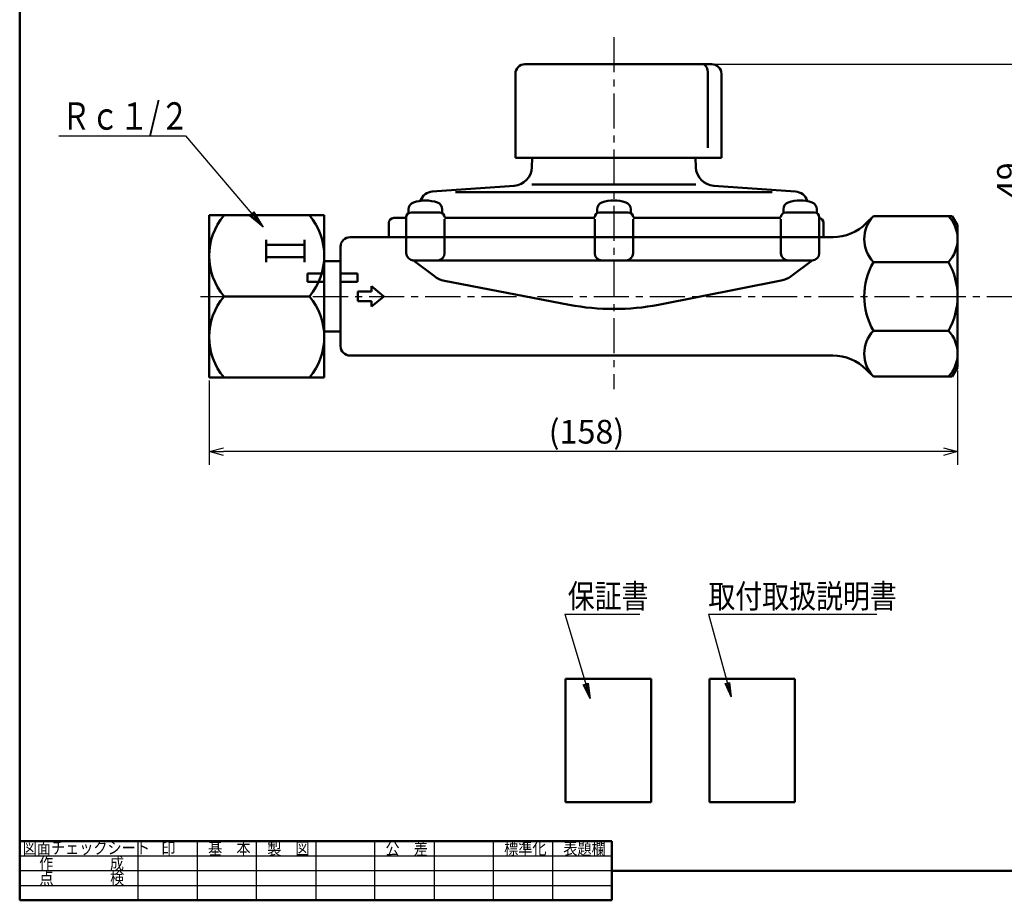
# Model space of a CAD drawing. Units: millimetres. Extents: x 0 to 525, y 0 to 371.
# Drawn here: x 29 to 237, y 1 to 187 of the extents above; entities that cross this region are included whole.
import ezdxf

# ---------------------------------------------------------------- set-up
doc = ezdxf.new("R2010")
doc.units = ezdxf.units.MM
doc.header["$LTSCALE"] = 0.233383
doc.linetypes.add('CENTER', pattern=[50.8, 31.75, -6.35, 6.35, -6.35])
for name, color, linetype in [('NoLayerName_001', 7, 'Continuous'), ('NoLayerName_002', 7, 'Continuous'), ('NoLayerName_003', 7, 'Continuous'), ('NoLayerName_004', 7, 'Continuous'), ('NoLayerName_005', 7, 'Continuous'), ('NoLayerName_006', 7, 'Continuous'), ('NoLayerName_007', 7, 'Continuous'), ('NoLayerName_009', 7, 'Continuous')]:
    doc.layers.add(name, color=color, linetype=linetype)
doc.styles.get("Standard").update_dxf_attribs({"font": 'txt', "bigfont": 'extfont2'})
doc.dimstyles.get("Standard").update_dxf_attribs({"dimtxt": 2.5, "dimasz": 2.5, "dimexe": 1.25, "dimexo": 0.625, "dimtad": 1, "dimzin": 0, "dimdsep": 46, "dimtxsty": 'Standard', "dimcen": 2.5, "dimadec": 0, "dimazin": 0, "dimtfac": 0.75, "dimtmove": 0, "dimatfit": 3, "dimfxl": 1, "dimarcsym": 0})

# ---------------------------------------------------------------- blocks, each defined once
blk = doc.blocks.new('_OPEN30')
at = {"color": 0, "linetype": 'ByBlock', "lineweight": -2}
for p, q in [((-1, 0.267949), (0, 0)), ((0, 0), (-1, -0.267949)), ((0, 0), (-1, 0))]:
    blk.add_line(p, q, dxfattribs=at)
blk = doc.blocks.new('*D40')
at = {"layer": 'Defpoints', "color": 0}
for p in [(175.6, 177.89), (242.59, 177.89), (244.78, 128.89)]:
    blk.add_point(p, dxfattribs=at)
at = {"layer": 'NoLayerName_001', "color": 0, "linetype": 'Continuous', "lineweight": 25}
for p, q in [((176.23, 177.89), (245.39, 177.89)), ((242.59, 131.89), (242.59, 174.89)), ((244.15, 128.89), (239.79, 128.89))]:
    blk.add_line(p, q, dxfattribs=at)
at = {"layer": 'NoLayerName_001', "color": 0, "lineweight": 25, "xscale": 3, "yscale": 3, "zscale": 3}
for p, rotation in [((242.59, 177.89), 90), ((242.59, 128.89), 270)]:
    blk.add_blockref('_OPEN30', p, dxfattribs=dict(at, rotation=rotation))
at = {"layer": 'NoLayerName_001', "color": 0, "lineweight": 25, "insert": (238.98, 153.39), "char_height": 5, "attachment_point": 5, "rotation": 90}
blk.add_mtext('49', dxfattribs=at)
blk = doc.blocks.new('*D41')
at = {"layer": 'Defpoints', "color": 0}
for p in [(227.48, 113.88), (69.48, 111.74), (69.48, 96.12)]:
    blk.add_point(p, dxfattribs=at)
at = {"layer": 'NoLayerName_001', "color": 0, "linetype": 'Continuous', "lineweight": 25}
for p, q in [((227.48, 113.26), (227.48, 93.32)), ((69.48, 111.12), (69.48, 93.32)), ((224.48, 96.12), (72.48, 96.12))]:
    blk.add_line(p, q, dxfattribs=at)
at = {"layer": 'NoLayerName_001', "color": 0, "lineweight": 25, "xscale": 3, "yscale": 3, "zscale": 3}
for p, rotation in [((69.48, 96.12), 180), ((227.48, 96.12), 360)]:
    blk.add_blockref('_OPEN30', p, dxfattribs=dict(at, rotation=rotation))
at = {"layer": 'NoLayerName_001', "color": 0, "lineweight": 25, "insert": (149.13, 99.67), "char_height": 5, "attachment_point": 5}
blk.add_mtext('(158)', dxfattribs=at)

msp = doc.modelspace()

# ---------------------------------------------------------------- linework, layer by layer
at = {"layer": 'NoLayerName_001', "color": 7, "linetype": 'Continuous', "lineweight": 50}
for p, q in [((136.147055, 177.885233), (175.60317, 177.885233)), ((134.121507, 175.859684), (134.121507, 175.371564)), ((177.628718, 175.859684), (177.628718, 175.371564)), ((136.689815, 158.154404), (134.121507, 158.154404)), ((199.136542, 144.423328), (199.136542, 141.385231)), ((201.192771, 141.385231), (99.215749, 141.385231)), ((119.1193, 132.192732), (145.506436, 127.106938)), ((164.333063, 127.106938), (190.236991, 132.209766)), ((99.215749, 116.385231), (197.678741, 116.385231)), ((93.767572, 111.835335), (93.767572, 111.742374))]:
    msp.add_line(p, q, dxfattribs=at)
at = {"layer": 'NoLayerName_001', "color": 2, "linetype": 'Continuous', "lineweight": 50}
msp.add_line((69.481857, 111.742374), (93.767572, 111.742374), dxfattribs=at)
at = {"layer": 'NoLayerName_001', "color": 7, "linetype": 'Continuous', "lineweight": 50}
msp.add_arc((198.123542, 144.423328), 1.013, 0, 80.67753986, dxfattribs=at)
at = {"layer": 'NoLayerName_002', "color": 2, "linetype": 'Continuous', "lineweight": 50}
for p, q in [((93.767572, 146.028089), (69.481857, 146.028089)), ((69.481857, 146.028089), (69.481857, 111.742374)), ((93.767572, 111.835335), (93.767572, 146.028089)), ((81.483345, 140.829383), (81.483345, 136.115097)), ((81.483345, 139.757954), (89.626202, 139.757954)), ((89.626202, 136.115097), (89.626202, 140.829383)), ((81.483345, 137.186526), (89.626202, 137.186526)), ((90.196143, 133.742329), (90.196143, 131.956615)), ((93.767572, 133.742329), (90.196143, 133.742329)), ((97.215749, 133.742329), (100.787178, 133.742329)), ((100.787178, 133.742329), (100.787178, 131.956615)), ((90.196143, 131.956615), (93.767572, 131.956615)), ((100.787178, 131.956615), (97.215749, 131.956615)), ((103.747567, 131.028089), (106.369777, 128.885231)), ((103.747567, 129.885231), (103.747567, 131.028089)), ((72.624714, 128.885231), (90.624714, 128.885231)), ((100.841875, 129.885231), (103.747567, 129.885231)), ((100.841875, 129.885231), (103.747567, 129.885231)), ((100.841875, 128.885231), (100.841875, 129.885231)), ((100.841875, 128.885231), (100.841875, 127.885231)), ((103.747567, 126.742374), (106.369777, 128.885231)), ((100.841875, 127.885231), (103.747567, 127.885231)), ((100.841875, 127.885231), (103.747567, 127.885231)), ((103.747567, 127.885231), (103.747567, 126.742374))]:
    msp.add_line(p, q, dxfattribs=at)
for centre, start, end in [((82.741597, 137.45666), 139.72739314, 220.27260686), ((80.507831, 137.45666), 319.72739314, 40.27260686), ((82.741597, 120.313803), 139.72739314, 220.27260686), ((80.507831, 120.313803), 319.72739314, 40.27260686)]:
    msp.add_arc(centre, 13.259741, start, end, dxfattribs=at)
at = {"layer": 'NoLayerName_003', "color": 2, "linetype": 'Continuous', "lineweight": 25}
for p, q in [((37.733443, 162.793688), (64.491478, 162.793688)), ((64.491478, 162.793688), (80.850603, 143.463568)), ((77.964293, 145.911022), (78.914078, 146.714827)), ((80.850603, 143.463568), (77.964293, 145.911022)), ((78.201739, 146.111973), (78.676632, 146.513876)), ((80.850603, 143.463568), (78.201739, 146.111973)), ((78.676632, 146.513876), (80.850603, 143.463568)), ((78.914078, 146.714827), (80.850603, 143.463568))]:
    msp.add_line(p, q, dxfattribs=at)
at = {"layer": 'NoLayerName_004', "color": 3, "linetype": 'Continuous', "lineweight": 50}
for p, q in [((29.466104, 13.917615), (29.466104, 353.821163)), ((29.466104, 13.917615), (154.466104, 13.917615)), ((29.466104, 1.417615), (29.466104, 13.917615)), ((154.466104, 13.917615), (154.466104, 1.417615)), ((509.122614, 7.667615), (154.466104, 7.667615)), ((154.466104, 1.417615), (29.466104, 1.417615))]:
    msp.add_line(p, q, dxfattribs=at)
at = {"layer": 'NoLayerName_004', "color": 3, "linetype": 'Continuous', "lineweight": 25}
for p, q in [((54.466104, 1.417615), (54.466104, 13.917615)), ((66.966104, 13.917615), (66.966104, 1.417615)), ((79.466104, 1.417615), (79.466104, 13.917615)), ((91.966104, 13.917615), (91.966104, 1.417615)), ((104.466104, 1.417615), (104.466104, 13.917615)), ((116.966104, 13.917615), (116.966104, 1.417615)), ((129.466104, 1.417615), (129.466104, 13.917615)), ((141.966104, 13.917615), (141.966104, 1.417615)), ((29.466104, 10.792615), (154.466104, 10.792615)), ((154.466104, 7.667615), (29.466104, 7.667615)), ((29.466104, 4.542615), (154.466104, 4.542615))]:
    msp.add_line(p, q, dxfattribs=at)
at = {"layer": 'NoLayerName_005', "color": 6, "linetype": 'CENTER', "lineweight": 25}
msp.add_line((67.669229, 128.885231), (244.777246, 128.885231), dxfattribs=at)
msp.add_line((67.669229, 128.885231), (244.777246, 128.885231), dxfattribs=at)
at = {"layer": 'NoLayerName_006', "color": 6, "linetype": 'CENTER', "lineweight": 25}
msp.add_line((154.91975, 183.586489), (154.91975, 109.322413), dxfattribs=at)
at = {"layer": 'NoLayerName_006', "color": 7, "linetype": 'Continuous', "lineweight": 50}
for p, q in [((209.711784, 145.818988), (208.20696, 144.314164)), ((201.135892, 141.385231), (197.987007, 141.385231)), ((97.215749, 139.385231), (97.215749, 118.385231)), ((97.215749, 118.385231), (97.215749, 139.385231)), ((93.767572, 136.285231), (97.215749, 136.285231)), ((93.767572, 136.285231), (97.215749, 136.285231)), ((209.715884, 136.133969), (225.548371, 136.133969)), ((93.767572, 121.485231), (97.215749, 121.485231)), ((93.767572, 121.485231), (97.215749, 121.485231)), ((209.715884, 121.636494), (225.548371, 121.636494)), ((201.135892, 116.385231), (197.678741, 116.385231)), ((209.711784, 111.951474), (208.20696, 113.456299))]:
    msp.add_line(p, q, dxfattribs=at)
at = {"layer": 'NoLayerName_006', "color": 6, "linetype": 'Continuous', "lineweight": 25}
for p, q in [((144.531869, 61.843278), (160.406869, 61.843278)), ((144.531869, 61.843278), (149.889682, 43.983903)), ((174.892807, 61.843278), (210.413119, 61.843278)), ((174.892807, 61.843278), (179.655307, 44.380778)), ((148.448153, 46.918443), (149.477816, 47.227342)), ((149.889682, 43.983903), (148.448153, 46.918443)), ((148.705569, 46.995668), (149.220401, 47.150118)), ((149.889682, 43.983903), (148.705569, 46.995668)), ((149.220401, 47.150118), (149.889682, 43.983903)), ((149.477816, 47.227342), (149.889682, 43.983903)), ((178.383573, 47.143511), (179.348336, 47.406628)), ((179.655307, 44.380778), (178.383573, 47.143511)), ((178.624764, 47.20929), (179.107145, 47.340849)), ((179.655307, 44.380778), (178.624764, 47.20929)), ((179.107145, 47.340849), (179.655307, 44.380778)), ((179.348336, 47.406628), (179.655307, 44.380778))]:
    msp.add_line(p, q, dxfattribs=at)
at = {"layer": 'NoLayerName_006', "color": 6, "linetype": 'Continuous', "lineweight": 50}
for p, q in [((162.788119, 48.151091), (144.730307, 48.151091)), ((144.730307, 48.151091), (144.730307, 22.155778)), ((162.788119, 22.155778), (162.788119, 48.151091)), ((193.149057, 48.151091), (175.091244, 48.151091)), ((175.091244, 48.151091), (175.091244, 22.155778)), ((193.149057, 22.155778), (193.149057, 48.151091)), ((144.730307, 22.155778), (162.788119, 22.155778)), ((175.091244, 22.155778), (193.149057, 22.155778))]:
    msp.add_line(p, q, dxfattribs=at)
at = {"layer": 'NoLayerName_006', "color": 7, "linetype": 'Continuous', "lineweight": 50}
for centre, radius, start, end in [((214.81249, 140.976552), 7.030363, 136.4640326, 223.5359674), ((220.451765, 140.976552), 7.030363, 316.4640326, 43.5359674), ((201.135892, 151.385232), 10, 270, 315), ((99.215749, 139.385231), 2, 90, 180), ((99.215749, 139.385231), 2, 90, 180), ((222.335046, 128.885231), 14.552919, 150.12594756, 209.87405244), ((212.929209, 128.885231), 14.552919, 330.12594756, 29.87405244), ((214.812124, 116.794057), 7.029997, 136.46284168, 223.53716077), ((220.452131, 116.794057), 7.029997, 316.46283923, 43.53715832), ((99.215749, 118.385231), 2, 180, 270), ((99.215749, 118.385231), 2, 180, 270), ((201.135892, 106.385231), 10, 45.00000022, 90)]:
    msp.add_arc(centre, radius, start, end, dxfattribs=at)
at = {"layer": 'NoLayerName_007', "color": 7, "linetype": 'Continuous', "lineweight": 50}
for p, q in [((134.121507, 158.154404), (134.121507, 175.371564)), ((174.771575, 160.211579), (174.771575, 176.22413)), ((177.628718, 175.371564), (177.628718, 158.154404)), ((154.91975, 158.154404), (136.689815, 158.154404)), ((137.69262, 158.154404), (137.621866, 156.128271)), ((177.628718, 158.154404), (154.91975, 158.154404)), ((172.146879, 158.154404), (172.217633, 156.128271)), ((133.855828, 152.228423), (116.584423, 151.020689)), ((137.621866, 152.482869), (172.184556, 152.482869)), ((175.983672, 152.228423), (193.255077, 151.020689)), ((121.498203, 150.868554), (188.341296, 150.868554)), ((111.068653, 141.527874), (111.068653, 145.578971)), ((111.57504, 146.591745), (111.57504, 147.25699)), ((112.081427, 146.591745), (118.158072, 146.591745)), ((118.664459, 147.25699), (118.664459, 146.591745)), ((151.37504, 146.608779), (151.37504, 147.274024)), ((151.881427, 146.608779), (154.91975, 146.608779)), ((157.958072, 146.608779), (154.91975, 146.608779)), ((158.464459, 147.274024), (158.464459, 146.608779)), ((190.691832, 146.608779), (190.691832, 147.274024)), ((197.274864, 146.608779), (191.198219, 146.608779)), ((197.781251, 147.274024), (197.781251, 146.608779)), ((198.287638, 141.544908), (198.287638, 145.596005)), ((107.419749, 144.423554), (107.419749, 141.385231)), ((111.068653, 145.436328), (108.432524, 145.436328)), ((119.170703, 145.436328), (150.868653, 145.436328)), ((119.170846, 145.152493), (119.170846, 141.527874)), ((150.868653, 145.169526), (150.868653, 141.544908)), ((190.185445, 145.436328), (158.970846, 145.436328)), ((158.970846, 145.169526), (158.970846, 141.544908)), ((190.185445, 145.169526), (190.185445, 141.544908)), ((111.068653, 141.527874), (111.068653, 138.023676)), ((119.170846, 141.527874), (119.170846, 138.023676)), ((150.868653, 141.544908), (150.868653, 138.000199)), ((158.970846, 141.544908), (158.970846, 138.000199)), ((190.185445, 141.544908), (190.185445, 138.000199)), ((198.287638, 138.000199), (198.287638, 141.544908)), ((112.398446, 136.481037), (196.768477, 136.481037)), ((112.587814, 136.464004), (117.01012, 133.126414)), ((196.768477, 136.481037), (192.346171, 133.143448))]:
    msp.add_line(p, q, dxfattribs=at)
for centre, radius, start, end in [((136.147055, 175.859684), 2.025548, 90, 180), ((172.746027, 176.22413), 2.025548, 0, 55.09236342), ((175.60317, 175.859684), 2.025548, 0, 90), ((133.573237, 156.269652), 4.051097, 274, 358), ((176.266262, 156.269652), 4.051097, 182, 266), ((116.782236, 148.191829), 2.835768, 94, 160.81430241), ((193.057264, 148.191829), 2.835768, 19.18569759, 86), ((113.094201, 147.25699), 1.519161, 109.47122064, 180), ((115.119749, 141.527874), 7.595806, 70.52877936, 109.47122064), ((117.145298, 147.25699), 1.519161, 0, 70.52877936), ((152.894201, 147.274024), 1.519161, 109.47122064, 180), ((154.91975, 141.544908), 7.595806, 70.52877936, 109.47122064), ((156.945298, 147.274024), 1.519161, 360, 70.52877936), ((192.210993, 147.274024), 1.519161, 109.47122064, 180), ((194.236542, 141.544908), 7.595806, 70.52877936, 109.47122064), ((196.26209, 147.274024), 1.519161, 0, 70.52877936), ((112.081427, 145.578971), 1.012774, 90, 180), ((118.158072, 145.578971), 1.012774, 0, 90), ((151.881427, 145.596005), 1.012774, 90, 180), ((157.958072, 145.596005), 1.012774, 0, 90), ((191.198219, 145.596005), 1.012774, 90, 180), ((197.274864, 145.596005), 1.012774, 0, 90), ((108.432524, 144.423554), 1.012774, 90, 180), ((112.628325, 138.023676), 1.559672, 180, 270), ((117.611174, 138.023676), 1.559672, 278.47565557, 0), ((152.387814, 138.000199), 1.519161, 180, 270), ((157.451685, 138.000199), 1.519161, 270, 0), ((191.704606, 138.000199), 1.519161, 180, 270), ((196.768477, 138.000199), 1.519161, 270, 0), ((120.060631, 137.168341), 5.063871, 232.95752523, 259.28687698), ((189.29566, 137.185374), 5.063871, 280.71312302, 307.04247477), ((154.91975, 176.863024), 50.638707, 259.28687698, 280.71312302)]:
    msp.add_arc(centre, radius, start, end, dxfattribs=at)
at = {"layer": 'NoLayerName_009', "color": 7, "linetype": 'Continuous', "lineweight": 50}
for p, q in [((209.711784, 145.818988), (226.365673, 145.818988)), ((227.482128, 143.888988), (226.365673, 145.818988)), ((227.482128, 113.881474), (227.482128, 143.888988)), ((227.482128, 113.881474), (226.365673, 111.951474)), ((209.711784, 111.951474), (226.365673, 111.951474))]:
    msp.add_line(p, q, dxfattribs=at)

# ---------------------------------------------------------------- texts
at = {"layer": 'NoLayerName_006', "color": 6, "lineweight": 25, "attachment_point": 4}
for s, insert, char_height in [('\\A1;\\W0.7759;Ｒｃ１/２', (38.314381, 166.953497), 5.78728104), ('\\A1;\\W0.8333;保証書', (145.167807, 65.613591), 5), ('\\A1;\\W0.8333;取付取扱説明書', (174.855307, 65.613591), 5), ('\\A1;\\W0.8333;図面チェックシート', (30.101042, 12.505408), 2.62499988), ('\\A1;\\W0.8333;印', (59.369745, 12.308485), 2.62499988), ('\\A1;\\W0.8333;基\u3000本', (69.255514, 12.397831), 2.62499988), ('\\A1;\\W0.8333;製\u3000図', (81.725767, 12.338469), 2.62499988), ('\\A1;\\W0.8333;公\u3000差', (106.689034, 12.335077), 2.62499988), ('\\A1;\\W0.8333;標準化', (131.741345, 12.396559), 2.62499988), ('\\A1;\\W0.8333;表題欄', (144.231883, 12.363486), 2.62499988), ('\\A1;\\W0.8333;作\u3000\u3000\u3000\u3000成', (33.580785, 9.217016), 2.62499988), ('\\A1;\\W0.8333;点\u3000\u3000\u3000\u3000検', (33.630394, 6.134147), 2.62499988)]:
    msp.add_mtext(s, dxfattribs=dict(at, insert=insert, char_height=char_height))

# ---------------------------------------------------------------- dimensions: what is measured, and where the dimension line sits
at = {"layer": 'NoLayerName_001', "color": 6, "linetype": 'Continuous', "lineweight": 25}
for base, p1, p2, angle, override, picture, middle in [((242.588457, 177.885233), (244.777246, 128.885231), (175.60317, 177.885233), 90, {"dimtxt": 5, "dimasz": 3, "dimexe": 2.8, "dimgap": 1, "dimdec": 5, "dimzin": 8, "dimblk": 'OPEN30', "dimclrd": 0, "dimclre": 0, "dimclrt": 0, "dimtp": 0, "dimtm": 0, "dimlwd": 25, "dimlwe": 25}, '*D40', (242.588457, 153.385232)), ((69.481857, 96.119498), (227.482128, 113.881474), (69.481857, 111.742374), 180, {"dimtxt": 5, "dimasz": 3, "dimexe": 2.8, "dimgap": 1, "dimdec": 3, "dimzin": 8, "dimpost": '(<>)', "dimblk": 'OPEN30', "dimclrd": 0, "dimclre": 0, "dimclrt": 0, "dimtp": 0, "dimtm": 0, "dimlwd": 25, "dimlwe": 25}, '*D41', (149.130473, 96.119498))]:
    dim = msp.add_linear_dim(base=base, p1=p1, p2=p2, angle=angle, dimstyle='Standard', override=override, dxfattribs=at)
    dim.commit()
    dim.dimension.update_dxf_attribs({"geometry": picture, "text_midpoint": middle, "dimtype": 160})

doc.saveas('drawing.dxf')
